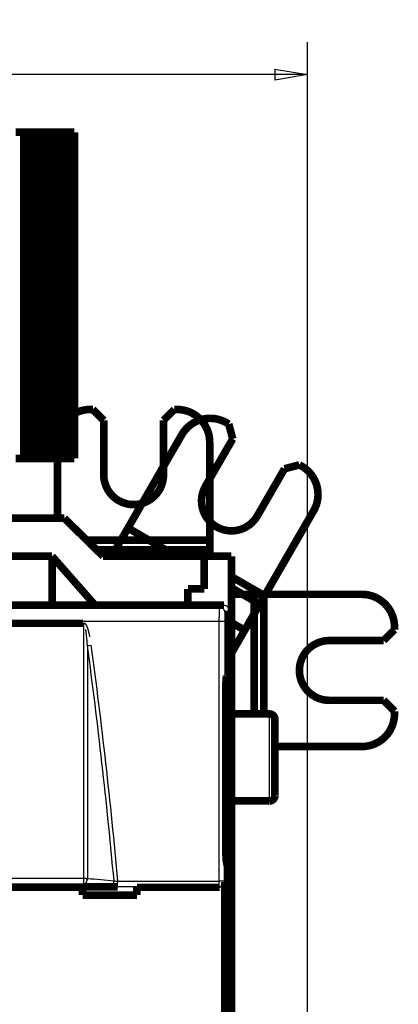
# Model space of a CAD drawing. Extents: x 10 to 590, y 7 to 405.
# Drawn here: x 303 to 338, y 170 to 261 of the extents above; entities that cross this region are included whole.
import ezdxf

# ---------------------------------------------------------------- set-up
doc = ezdxf.new("R2010")
doc.units = 0
doc.header["$MEASUREMENT"] = 0
doc.linetypes.add('HIDDEN', pattern=[4.5, 1.5, -1.5, 1.5])
doc.layers.get('0').update_dxf_attribs({"linetype": 'CONTINUOUS'})
doc.layers.add('3', color=7, linetype='CONTINUOUS')
doc.styles.get("Standard").update_dxf_attribs({"font": 'monotxt.shx'})
doc.dimstyles.new('DSTYLE1', dxfattribs={"dimtxt": 3, "dimasz": 3, "dimexe": 3, "dimexo": 0, "dimgap": 2, "dimtad": 1, "dimdec": 1, "dimrnd": 0.1, "dimzin": 3, "dimtxsty": 'STANDARD', "dimcen": 0.09, "dimazin": 3, "dimtp": 1, "dimtm": 1, "dimtfac": 1, "dimtdec": 4, "dimtofl": 0, "dimtmove": 0, "dimatfit": 3, "dimtolj": 1, "dimtzin": 0})

# ---------------------------------------------------------------- blocks, each defined once
blk = doc.blocks.new('_AH1')
at = {"color": 0, "linetype": 'CONTINUOUS'}
for p, q in [((-1, 0.166667), (0, 0)), ((-1, 0.166667), (-1, -0.166667)), ((0, 0), (-1, -0.166667)), ((0, 0), (-1, 0))]:
    blk.add_line(p, q, dxfattribs=at)
blk = doc.blocks.new('*D2')
at = {"layer": '3', "color": 1, "linetype": 'CONTINUOUS'}
for p, q in [((63.761578, 74.101453), (63.761578, 258.81766)), ((329.76158, 148.36507), (329.76158, 258.81766)), ((63.761578, 255.81766), (196.76158, 255.81766)), ((329.76158, 255.81766), (196.76158, 255.81766))]:
    blk.add_line(p, q, dxfattribs=at)
at = {"layer": '3', "color": 1, "xscale": 3, "yscale": 3, "zscale": 3, "rotation": 180}
blk.add_blockref('_AH1', (63.761578, 255.81766), dxfattribs=at)
at = {"layer": '3', "color": 1, "xscale": 3, "yscale": 3, "zscale": 3}
blk.add_blockref('_AH1', (329.76158, 255.81766), dxfattribs=at)
at = {"layer": '3', "color": 1, "linetype": 'CONTINUOUS'}
blk.add_text('266,0', height=3, rotation=360, dxfattribs=at).set_placement((189.26158, 257.81866))

msp = doc.modelspace()

# ---------------------------------------------------------------- linework, layer by layer
at = {"layer": '3', "color": 3, "linetype": 'CONTINUOUS'}
for p, q in [((302.06665, 206.82965), (321.67317, 206.82965)), ((321.64572, 205.52985), (302.15596, 205.52985)), ((321.64572, 181.62911), (321.64572, 205.52985)), ((322.14541, 205.52985), (322.14541, 181.62911)), ((326.26158, 189.0238), (326.26158, 197.0238)), ((309.19101, 181.37139), (309.19101, 181.90697)), ((312.28853, 181.13185), (312.28853, 181.62911)), ((312.28853, 181.62911), (321.64572, 181.62911)), ((321.64572, 181.13185), (312.28853, 181.13185)), ((321.64572, 181.13185), (321.64572, 181.62911)), ((322.14541, 181.62911), (321.64572, 181.62911)), ((321.665, 181.0738), (321.64572, 181.13185)), ((322.14541, 181.62911), (322.16348, 181.57472))]:
    msp.add_line(p, q, dxfattribs=at)
at = {"layer": '3', "color": 3, "linetype": 'HIDDEN'}
for p, q in [((321.67317, 206.82965), (322.06158, 207.0238)), ((322.56158, 206.52403), (322.17286, 206.32973)), ((322.14541, 205.52985), (321.64572, 205.52985)), ((309.51249, 203.30705), (309.83389, 203.35041))]:
    msp.add_line(p, q, dxfattribs=at)
at = {"layer": '3', "color": 40, "linetype": 'CONTINUOUS', "const_width": 0.7}
for points in [[(303.65673, 250.5238), (302.90678, 250.5238)], [(303.69057, 250.5238), (303.65673, 250.5238)], [(303.65673, 250.5238), (303.65673, 220.5238)], [(303.89849, 250.5238), (303.69057, 250.5238)], [(303.69057, 250.5238), (303.69057, 220.5238)], [(304.19746, 250.5238), (303.89849, 250.5238)], [(303.89849, 250.5238), (303.89849, 220.5238)], [(304.32972, 250.5238), (304.19747, 250.5238)], [(304.19747, 250.5238), (304.19747, 220.5238)], [(304.40948, 250.5238), (304.32972, 250.5238)], [(304.32972, 250.5238), (304.32972, 220.5238)], [(304.41597, 250.5238), (304.40946, 250.5238)], [(304.43339, 250.5238), (304.41597, 250.5238)], [(304.41597, 250.5238), (304.41597, 220.5238)], [(304.45075, 250.5238), (304.43338, 250.5238)], [(304.43338, 250.5238), (304.43338, 220.5238)], [(304.46816, 250.5238), (304.45077, 250.5238)], [(304.45077, 250.5238), (304.45077, 220.5238)], [(304.48558, 250.5238), (304.46816, 250.5238)], [(304.46816, 250.5238), (304.46816, 220.5238)], [(304.50294, 250.5238), (304.48555, 250.5238)], [(304.48555, 250.5238), (304.48555, 220.5238)], [(304.52036, 250.5238), (304.50295, 250.5238)], [(304.50295, 250.5238), (304.50295, 220.5238)], [(304.53772, 250.5238), (304.52034, 250.5238)], [(304.52034, 250.5238), (304.52034, 220.5238)], [(304.55514, 250.5238), (304.53774, 250.5238)], [(304.53774, 250.5238), (304.53774, 220.5238)], [(304.57255, 250.5238), (304.55513, 250.5238)], [(304.55513, 250.5238), (304.55513, 220.5238)], [(304.58991, 250.5238), (304.57253, 250.5238)], [(304.57253, 250.5238), (304.57253, 220.5238)], [(304.60733, 250.5238), (304.58992, 250.5238)], [(304.58992, 250.5238), (304.58992, 220.5238)], [(304.62469, 250.5238), (304.60732, 250.5238)], [(304.60732, 250.5238), (304.60732, 220.5238)], [(304.64211, 250.5238), (304.62471, 250.5238)], [(304.62471, 250.5238), (304.62471, 220.5238)], [(304.65952, 250.5238), (304.64211, 250.5238)], [(304.64211, 250.5238), (304.64211, 220.5238)], [(304.67689, 250.5238), (304.6595, 250.5238)], [(304.6595, 250.5238), (304.6595, 220.5238)], [(304.6943, 250.5238), (304.6769, 250.5238)], [(304.6769, 250.5238), (304.6769, 220.5238)], [(304.71166, 250.5238), (304.69429, 250.5238)], [(304.69429, 250.5238), (304.69429, 220.5238)], [(304.72908, 250.5238), (304.71169, 250.5238)], [(304.71169, 250.5238), (304.71169, 220.5238)], [(304.74649, 250.5238), (304.72908, 250.5238)], [(304.72908, 250.5238), (304.72908, 220.5238)], [(304.76386, 250.5238), (304.74647, 250.5238)], [(304.74647, 250.5238), (304.74647, 220.5238)], [(304.78127, 250.5238), (304.76386, 250.5238)], [(304.76386, 250.5238), (304.76386, 220.5238)], [(304.79864, 250.5238), (304.78127, 250.5238)], [(304.78127, 250.5238), (304.78127, 220.5238)], [(304.81605, 250.5238), (304.79866, 250.5238)], [(304.79866, 250.5238), (304.79866, 220.5238)], [(304.83346, 250.5238), (304.81606, 250.5238)], [(304.81606, 250.5238), (304.81606, 220.5238)], [(304.85083, 250.5238), (304.83345, 250.5238)], [(304.83345, 250.5238), (304.83345, 220.5238)], [(304.86824, 250.5238), (304.85084, 250.5238)], [(304.85084, 250.5238), (304.85084, 220.5238)], [(304.88561, 250.5238), (304.86823, 250.5238)], [(304.86823, 250.5238), (304.86823, 220.5238)], [(304.90302, 250.5238), (304.88563, 250.5238)], [(304.88563, 250.5238), (304.88563, 220.5238)], [(304.92044, 250.5238), (304.90302, 250.5238)], [(304.90302, 250.5238), (304.90302, 220.5238)], [(304.9378, 250.5238), (304.92042, 250.5238)], [(304.92042, 250.5238), (304.92042, 220.5238)], [(304.95521, 250.5238), (304.93781, 250.5238)], [(304.93781, 250.5238), (304.93781, 220.5238)], [(304.97258, 250.5238), (304.95521, 250.5238)], [(304.95521, 250.5238), (304.95521, 220.5238)], [(304.98999, 250.5238), (304.9726, 250.5238)], [(304.9726, 250.5238), (304.9726, 220.5238)], [(305.00741, 250.5238), (304.98999, 250.5238)], [(304.98999, 250.5238), (304.98999, 220.5238)], [(305.02477, 250.5238), (305.00738, 250.5238)], [(305.00738, 250.5238), (305.00738, 220.5238)], [(305.04219, 250.5238), (305.02478, 250.5238)], [(305.02478, 250.5238), (305.02478, 220.5238)], [(305.05955, 250.5238), (305.04217, 250.5238)], [(305.04217, 250.5238), (305.04217, 220.5238)], [(305.07696, 250.5238), (305.05957, 250.5238)], [(305.05957, 250.5238), (305.05957, 220.5238)], [(305.09438, 250.5238), (305.07696, 250.5238)], [(305.07696, 250.5238), (305.07696, 220.5238)], [(305.11174, 250.5238), (305.09435, 250.5238)], [(305.09435, 250.5238), (305.09435, 220.5238)], [(305.12916, 250.5238), (305.11174, 250.5238)], [(305.11174, 250.5238), (305.11174, 220.5238)], [(305.14652, 250.5238), (305.12914, 250.5238)], [(305.12914, 250.5238), (305.12914, 220.5238)], [(305.16777, 250.5238), (305.14653, 250.5238)], [(305.14653, 250.5238), (305.14653, 220.5238)], [(305.18164, 250.5238), (305.16775, 250.5238)], [(305.16775, 250.5238), (305.16775, 220.5238)], [(305.30375, 250.5238), (305.18166, 250.5238)], [(305.18166, 250.5238), (305.18166, 220.5238)], [(305.46912, 250.5238), (305.30375, 250.5238)], [(305.30375, 250.5238), (305.30375, 220.5238)], [(305.72756, 250.5238), (305.46924, 250.5238)], [(305.46924, 250.5238), (305.46924, 220.5238)], [(305.99369, 250.5238), (305.72756, 250.5238)], [(305.72756, 250.5238), (305.72756, 220.5238)], [(306.11507, 250.5238), (305.99369, 250.5238)], [(305.99369, 250.5238), (305.99369, 220.5238)], [(306.4681, 250.5238), (306.11507, 250.5238)], [(306.11507, 250.5238), (306.11507, 220.5238)], [(306.58951, 250.5238), (306.4681, 250.5238)], [(306.4681, 250.5238), (306.4681, 220.5238)], [(306.85564, 250.5238), (306.58951, 250.5238)], [(306.58951, 250.5238), (306.58951, 220.5238)], [(307.11397, 250.5238), (306.85564, 250.5238)], [(306.85564, 250.5238), (306.85564, 220.5238)], [(307.11397, 220.5238), (307.11397, 250.5238)], [(307.27951, 250.5238), (307.114, 250.5238)], [(307.40163, 250.5238), (307.27951, 250.5238)], [(307.27951, 250.5238), (307.27951, 220.5238)], [(307.40163, 220.5238), (307.40163, 250.5238)], [(307.41566, 250.5238), (307.40175, 250.5238)], [(307.437, 250.5238), (307.41565, 250.5238)], [(307.41566, 220.5238), (307.41566, 250.5238)], [(307.45451, 250.5238), (307.437, 250.5238)], [(307.437, 220.5238), (307.437, 250.5238)], [(307.47203, 250.5238), (307.45451, 250.5238)], [(307.45451, 220.5238), (307.45451, 250.5238)], [(307.48955, 250.5238), (307.47202, 250.5238)], [(307.47203, 220.5238), (307.47203, 250.5238)], [(307.50707, 250.5238), (307.48953, 250.5238)], [(307.48955, 220.5238), (307.48955, 250.5238)], [(307.52458, 250.5238), (307.50705, 250.5238)], [(307.50707, 220.5238), (307.50707, 250.5238)], [(307.5421, 250.5238), (307.52456, 250.5238)], [(307.52458, 220.5238), (307.52458, 250.5238)], [(307.5421, 220.5238), (307.5421, 250.5238)], [(307.55961, 250.5238), (307.54212, 250.5238)], [(307.55961, 220.5238), (307.55961, 250.5238)], [(307.57713, 250.5238), (307.55963, 250.5238)], [(307.57713, 220.5238), (307.57713, 250.5238)], [(307.59464, 250.5238), (307.57714, 250.5238)], [(307.59464, 220.5238), (307.59464, 250.5238)], [(307.61216, 250.5238), (307.59466, 250.5238)], [(307.61216, 220.5238), (307.61216, 250.5238)], [(307.62968, 250.5238), (307.61217, 250.5238)], [(307.6472, 250.5238), (307.62968, 250.5238)], [(307.62968, 220.5238), (307.62968, 250.5238)], [(307.66471, 250.5238), (307.64719, 250.5238)], [(307.6472, 220.5238), (307.6472, 250.5238)], [(307.68223, 250.5238), (307.66471, 250.5238)], [(307.66471, 220.5238), (307.66471, 250.5238)], [(307.69974, 250.5238), (307.68222, 250.5238)], [(307.68223, 220.5238), (307.68223, 250.5238)], [(307.71726, 250.5238), (307.69973, 250.5238)], [(307.69974, 220.5238), (307.69974, 250.5238)], [(307.73477, 250.5238), (307.71724, 250.5238)], [(307.71726, 220.5238), (307.71726, 250.5238)], [(307.75229, 250.5238), (307.73476, 250.5238)], [(307.73477, 220.5238), (307.73477, 250.5238)], [(307.75229, 220.5238), (307.75229, 250.5238)], [(307.76981, 250.5238), (307.75232, 250.5238)], [(307.76981, 220.5238), (307.76981, 250.5238)], [(307.78733, 250.5238), (307.76983, 250.5238)], [(307.78733, 220.5238), (307.78733, 250.5238)], [(307.80484, 250.5238), (307.78734, 250.5238)], [(307.80484, 220.5238), (307.80484, 250.5238)], [(307.82237, 250.5238), (307.80485, 250.5238)], [(307.83988, 250.5238), (307.82237, 250.5238)], [(307.82237, 220.5238), (307.82237, 250.5238)], [(307.8574, 250.5238), (307.83988, 250.5238)], [(307.83988, 220.5238), (307.83988, 250.5238)], [(307.87492, 250.5238), (307.85739, 250.5238)], [(307.8574, 220.5238), (307.8574, 250.5238)], [(307.89244, 250.5238), (307.8749, 250.5238)], [(307.87492, 220.5238), (307.87492, 250.5238)], [(307.90995, 250.5238), (307.89242, 250.5238)], [(307.89244, 220.5238), (307.89244, 250.5238)], [(307.92747, 250.5238), (307.90993, 250.5238)], [(307.90995, 220.5238), (307.90995, 250.5238)], [(307.92747, 220.5238), (307.92747, 250.5238)], [(307.94498, 250.5238), (307.92749, 250.5238)], [(307.94498, 220.5238), (307.94498, 250.5238)], [(307.9625, 250.5238), (307.945, 250.5238)], [(307.9625, 220.5238), (307.9625, 250.5238)], [(307.98002, 250.5238), (307.96251, 250.5238)], [(307.98002, 220.5238), (307.98002, 250.5238)], [(307.99754, 250.5238), (307.98003, 250.5238)], [(308.01506, 250.5238), (307.99754, 250.5238)], [(307.99754, 220.5238), (307.99754, 250.5238)], [(308.03258, 250.5238), (308.01505, 250.5238)], [(308.01506, 220.5238), (308.01506, 250.5238)], [(308.05009, 250.5238), (308.03256, 250.5238)], [(308.03258, 220.5238), (308.03258, 250.5238)], [(308.06761, 250.5238), (308.05008, 250.5238)], [(308.05009, 220.5238), (308.05009, 250.5238)], [(308.08512, 250.5238), (308.06759, 250.5238)], [(308.06761, 220.5238), (308.06761, 250.5238)], [(308.10264, 250.5238), (308.0851, 250.5238)], [(308.08512, 220.5238), (308.08512, 250.5238)], [(308.10264, 220.5238), (308.10264, 250.5238)], [(308.12016, 250.5238), (308.10266, 250.5238)], [(308.12016, 220.5238), (308.12016, 250.5238)], [(308.13768, 250.5238), (308.12017, 250.5238)], [(308.13768, 220.5238), (308.13768, 250.5238)], [(308.1552, 250.5238), (308.13769, 250.5238)], [(308.17271, 250.5238), (308.1552, 250.5238)], [(308.1552, 220.5238), (308.1552, 250.5238)], [(308.19023, 250.5238), (308.17271, 250.5238)], [(308.17271, 220.5238), (308.17271, 250.5238)], [(308.20774, 250.5238), (308.19022, 250.5238)], [(308.19023, 220.5238), (308.19023, 250.5238)], [(308.22526, 250.5238), (308.20774, 250.5238)], [(308.20774, 220.5238), (308.20774, 250.5238)], [(308.24278, 250.5238), (308.22525, 250.5238)], [(308.22526, 220.5238), (308.22526, 250.5238)], [(308.2603, 250.5238), (308.24276, 250.5238)], [(308.24278, 220.5238), (308.24278, 250.5238)], [(308.27782, 250.5238), (308.26027, 250.5238)], [(308.2603, 220.5238), (308.2603, 250.5238)], [(308.27782, 220.5238), (308.27782, 250.5238)], [(308.31279, 250.5238), (308.27783, 250.5238)], [(308.31279, 220.5238), (308.31279, 250.5238)], [(302.90678, 220.5238), (303.65673, 220.5238)], [(303.65673, 220.5238), (303.69057, 220.5238)], [(303.69057, 220.5238), (303.89849, 220.5238)], [(303.89849, 220.5238), (304.19746, 220.5238)], [(304.19747, 220.5238), (304.32972, 220.5238)], [(304.32972, 220.5238), (304.40948, 220.5238)], [(304.40946, 220.5238), (304.41597, 220.5238)], [(304.41597, 220.5238), (304.43339, 220.5238)], [(304.43338, 220.5238), (304.45075, 220.5238)], [(304.45077, 220.5238), (304.46816, 220.5238)], [(304.46816, 220.5238), (304.48558, 220.5238)], [(304.48555, 220.5238), (304.50294, 220.5238)], [(304.50295, 220.5238), (304.52036, 220.5238)], [(304.52034, 220.5238), (304.53772, 220.5238)], [(304.53774, 220.5238), (304.55514, 220.5238)], [(304.55513, 220.5238), (304.57255, 220.5238)], [(304.57253, 220.5238), (304.58991, 220.5238)], [(304.58992, 220.5238), (304.60733, 220.5238)], [(304.60732, 220.5238), (304.62469, 220.5238)], [(304.62471, 220.5238), (304.64211, 220.5238)], [(304.64211, 220.5238), (304.65952, 220.5238)], [(304.6595, 220.5238), (304.67689, 220.5238)], [(304.6769, 220.5238), (304.6943, 220.5238)], [(304.69429, 220.5238), (304.71166, 220.5238)], [(304.71169, 220.5238), (304.72908, 220.5238)], [(304.72908, 220.5238), (304.74649, 220.5238)], [(304.74647, 220.5238), (304.76386, 220.5238)], [(304.76386, 220.5238), (304.78127, 220.5238)], [(304.78127, 220.5238), (304.79864, 220.5238)], [(304.79866, 220.5238), (304.81605, 220.5238)], [(304.81606, 220.5238), (304.83346, 220.5238)], [(304.83345, 220.5238), (304.85083, 220.5238)], [(304.85084, 220.5238), (304.86824, 220.5238)], [(304.86823, 220.5238), (304.88561, 220.5238)], [(304.88563, 220.5238), (304.90302, 220.5238)], [(304.90302, 220.5238), (304.92044, 220.5238)], [(304.92042, 220.5238), (304.9378, 220.5238)], [(304.93781, 220.5238), (304.95521, 220.5238)], [(304.95521, 220.5238), (304.97258, 220.5238)], [(304.9726, 220.5238), (304.98999, 220.5238)], [(304.98999, 220.5238), (305.00741, 220.5238)], [(305.00738, 220.5238), (305.02477, 220.5238)], [(305.02478, 220.5238), (305.04219, 220.5238)], [(305.04217, 220.5238), (305.05955, 220.5238)], [(305.05957, 220.5238), (305.07696, 220.5238)], [(305.07696, 220.5238), (305.09438, 220.5238)], [(305.09435, 220.5238), (305.11174, 220.5238)], [(305.11174, 220.5238), (305.12916, 220.5238)], [(305.12914, 220.5238), (305.14652, 220.5238)], [(305.14653, 220.5238), (305.16777, 220.5238)], [(305.16775, 220.5238), (305.18154, 220.5238)], [(305.18166, 220.5238), (305.30375, 220.5238)], [(305.30375, 220.5238), (305.46922, 220.5238)], [(305.46924, 220.5238), (305.72756, 220.5238)], [(305.72756, 220.5238), (305.99369, 220.5238)], [(305.99369, 220.5238), (306.11507, 220.5238)], [(306.11507, 220.5238), (306.4681, 220.5238)], [(306.4681, 220.5238), (306.58951, 220.5238)], [(306.58951, 220.5238), (306.85564, 220.5238)], [(306.76185, 215.0238), (306.76185, 220.5238)], [(306.85564, 220.5238), (307.11397, 220.5238)], [(307.1141, 220.5238), (307.27951, 220.5238)], [(307.27951, 220.5238), (307.40163, 220.5238)], [(307.40166, 220.5238), (307.41566, 220.5238)], [(307.41565, 220.5238), (307.437, 220.5238)], [(307.437, 220.5238), (307.45451, 220.5238)], [(307.45451, 220.5238), (307.47203, 220.5238)], [(307.47202, 220.5238), (307.48955, 220.5238)], [(307.48953, 220.5238), (307.50707, 220.5238)], [(307.50705, 220.5238), (307.52458, 220.5238)], [(307.52456, 220.5238), (307.5421, 220.5238)], [(307.54212, 220.5238), (307.55961, 220.5238)], [(307.55963, 220.5238), (307.57713, 220.5238)], [(307.57714, 220.5238), (307.59464, 220.5238)], [(307.59466, 220.5238), (307.61216, 220.5238)], [(307.61217, 220.5238), (307.62968, 220.5238)], [(307.62968, 220.5238), (307.6472, 220.5238)], [(307.64719, 220.5238), (307.66471, 220.5238)], [(307.66471, 220.5238), (307.68223, 220.5238)], [(307.68222, 220.5238), (307.69974, 220.5238)], [(307.69973, 220.5238), (307.71726, 220.5238)], [(307.71724, 220.5238), (307.73477, 220.5238)], [(307.73476, 220.5238), (307.75229, 220.5238)], [(307.75232, 220.5238), (307.76981, 220.5238)], [(307.76983, 220.5238), (307.78733, 220.5238)], [(307.78734, 220.5238), (307.80484, 220.5238)], [(307.80485, 220.5238), (307.82237, 220.5238)], [(307.82237, 220.5238), (307.83988, 220.5238)], [(307.83988, 220.5238), (307.8574, 220.5238)], [(307.85739, 220.5238), (307.87492, 220.5238)], [(307.8749, 220.5238), (307.89244, 220.5238)], [(307.89242, 220.5238), (307.90995, 220.5238)], [(307.90993, 220.5238), (307.92747, 220.5238)], [(307.92749, 220.5238), (307.94498, 220.5238)], [(307.945, 220.5238), (307.9625, 220.5238)], [(307.96251, 220.5238), (307.98002, 220.5238)], [(307.98003, 220.5238), (307.99754, 220.5238)], [(307.99754, 220.5238), (308.01506, 220.5238)], [(308.01505, 220.5238), (308.03258, 220.5238)], [(308.03256, 220.5238), (308.05009, 220.5238)], [(308.05008, 220.5238), (308.06761, 220.5238)], [(308.06759, 220.5238), (308.08512, 220.5238)], [(308.0851, 220.5238), (308.10264, 220.5238)], [(308.10266, 220.5238), (308.12016, 220.5238)], [(308.12017, 220.5238), (308.13768, 220.5238)], [(308.13769, 220.5238), (308.1552, 220.5238)], [(308.1552, 220.5238), (308.17271, 220.5238)], [(308.17271, 220.5238), (308.19023, 220.5238)], [(308.19022, 220.5238), (308.20774, 220.5238)], [(308.20774, 220.5238), (308.22526, 220.5238)], [(308.22525, 220.5238), (308.24278, 220.5238)], [(308.24276, 220.5238), (308.2603, 220.5238)], [(308.26027, 220.5238), (308.27782, 220.5238)], [(308.27783, 220.5238), (308.31279, 220.5238)], [(307.38671, 215.0238), (288.26158, 215.0238)], [(310.95222, 211.5238), (307.38671, 215.0238)], [(288.26158, 211.5238), (306.26158, 211.5238)], [(306.26158, 207.0238), (306.26158, 211.5238)], [(306.26158, 211.5238), (310.21737, 207.0238)], [(310.95222, 211.5238), (320.26158, 211.5238)], [(320.26158, 208.5238), (320.26158, 211.5238)], [(320.26158, 211.5238), (322.76158, 211.5238)], [(322.76158, 211.5238), (322.76158, 205.4238)], [(318.76158, 208.5238), (320.26158, 208.5238)], [(318.76158, 207.0238), (318.76158, 208.5238)], [(254.46158, 207.0238), (322.06158, 207.0238)], [(302.15596, 205.35713), (309.10908, 205.35713)], [(322.76158, 205.4238), (322.76158, 200.29536)], [(322.76158, 200.29536), (322.76158, 199.94615)], [(322.76158, 199.94615), (322.76158, 74.101453)], [(322.2347, 185.44665), (322.2347, 198.48085)], [(326.76158, 196.5238), (326.76158, 189.5238)], [(322.76158, 189.0238), (326.26155, 189.0238)], [(322.38697, 183.0238), (322.29301, 183.47408)], [(322.38697, 91.023801), (322.38697, 183.0238)], [(290.76158, 181.0738), (309.06158, 181.0738)], [(309.06158, 181.0738), (309.06158, 181.12635)], [(309.06158, 181.12635), (312.28852, 181.12635)], [(309.06158, 180.3625), (309.06158, 181.0738)], [(314.06158, 181.12635), (314.06158, 181.0738)], [(314.06158, 181.0738), (314.06158, 180.3625)], [(314.06158, 181.0738), (321.665, 181.0738)], [(322.16348, 181.57472), (322.16348, 168.47288)], [(314.06158, 180.3625), (309.06158, 180.3625)]]:
    msp.add_lwpolyline(points, dxfattribs=at)
at = {"layer": '3', "color": 40, "linetype": 'HIDDEN', "const_width": 0.7}
for points in [[(309.76185, 225.0238, 0.12669629), (308.31279, 224.65063)], [(320.76185, 222.0238, 0.41421356), (317.76185, 225.0238)], [(322.29774, 223.80841, 0.41421356), (318.19967, 222.71033)], [(330.32402, 215.71033, 0.41421356), (329.22595, 219.80841)], [(311.01185, 219.0238, 1), (316.51185, 219.0238)], [(320.38028, 217.98726, 1), (325.14342, 215.23726)], [(337.76185, 205.0238, 0.41421356), (334.76185, 208.0238)], [(331.76185, 203.7738, 1), (331.76185, 198.2738)], [(322.23473, 198.48082), (322.23479, 198.5655, -0.000408222), (322.23498, 198.65184, -0.000381439), (322.23532, 198.73993, -0.000377763), (322.23579, 198.82948, -0.000403191), (322.23643, 198.92023, -0.000420186), (322.23723, 199.01185, -0.000437175), (322.2382, 199.10408, -0.000454851), (322.23934, 199.19654, -0.000480912), (322.24067, 199.28887, -0.000506887), (322.24219, 199.38068, -0.000540215), (322.24389, 199.4715, -0.000575844), (322.24578, 199.56095, -0.000620687), (322.24786, 199.6485, -0.000671836), (322.25012, 199.73377, -0.000735695), (322.25257, 199.81621, -0.000808022), (322.25519, 199.89546, -0.000893318), (322.25797, 199.97095, -0.00101156), (322.26092, 200.04243, -0.001171342), (322.26402, 200.10932, -0.001321926), (322.26724, 200.17143, -0.001445173), (322.27056, 200.2282, -0.001872557), (322.27404, 200.27976, -0.00273395), (322.2777, 200.32572, -0.002774672), (322.28119, 200.36549, -0.001320446), (322.28439, 200.39851, -0.005288437), (322.28855, 200.42752, -0.017927132), (322.29495, 200.45495, -0.022461165), (322.30335, 200.48051, -0.022623774)], [(326.76158, 196.5238, 0.41421356), (326.26158, 197.0238)], [(334.76185, 194.0238, 0.41421356), (337.76185, 197.0238)]]:
    msp.add_lwpolyline(points, format="xyb", dxfattribs=at)
for points in [[(309.76185, 225.0238), (310.01185, 225.0238)], [(311.01185, 224.0238), (310.01185, 225.0238)], [(317.51185, 225.0238), (316.51185, 224.0238)], [(317.51185, 225.0238), (317.76185, 225.0238)], [(311.01185, 219.0238), (311.01185, 224.0238)], [(316.51185, 224.0238), (316.51185, 219.0238)], [(322.29774, 223.80841), (322.51425, 223.68341)], [(322.88028, 222.31739), (322.51425, 223.68341)], [(313.6841, 214.88915), (318.19967, 222.71033)], [(320.38028, 217.98726), (322.88028, 222.31739)], [(320.76185, 222.0238), (320.76185, 212.99267)], [(329.00944, 219.93341), (327.64342, 219.56739)], [(329.00944, 219.93341), (329.22595, 219.80841)], [(327.64342, 219.56739), (325.14342, 215.23726)], [(330.32402, 215.71033), (325.80846, 207.88915)], [(313.23966, 214.11935), (313.6841, 214.88915)], [(311.85412, 211.71953), (313.23966, 214.11935)], [(317.33454, 211.75516), (313.23966, 214.11935)], [(309.45586, 212.99267), (320.76185, 212.99267)], [(320.76185, 212.99267), (320.76185, 212.10378)], [(320.76185, 212.10378), (310.36138, 212.10378)], [(311.74112, 211.5238), (311.85412, 211.71953)], [(311.85412, 211.71953), (312.19313, 211.5238)], [(320.76185, 212.10378), (320.76185, 211.52382)], [(322.76158, 209.64827), (325.80846, 207.88915)], [(325.36401, 207.11935), (322.76158, 208.62186)], [(322.76159, 208.0238), (324.84183, 208.0238)], [(324.84183, 208.0238), (325.73072, 208.0238)], [(324.84183, 197.02379), (324.84183, 208.0238)], [(325.73072, 208.0238), (334.76185, 208.0238)], [(325.73072, 208.0238), (325.73072, 197.02379)], [(325.36401, 207.11935), (323.97848, 204.71953)], [(325.80846, 207.88915), (325.36401, 207.11935)], [(322.56158, 206.52403), (322.56158, 200.60963)], [(322.76158, 205.4238), (322.56155, 205.4238)], [(322.76158, 205.4221), (323.97848, 204.71953)], [(323.97848, 204.71953), (323.08959, 203.17992)], [(336.76185, 203.7738), (337.76185, 204.7738)], [(337.76185, 205.0238), (337.76185, 204.7738)], [(331.76185, 203.7738), (336.76185, 203.7738)], [(323.08959, 203.17992), (322.76158, 203.3693)], [(322.76158, 202.6118), (323.08959, 203.17992)], [(322.257, 199.94615), (322.76158, 199.94615)], [(322.76158, 200.29536), (322.27516, 200.29536)], [(322.30332, 200.48054), (322.56158, 200.60963)], [(336.76185, 198.2738), (331.76185, 198.2738)], [(337.76185, 197.2738), (336.76185, 198.2738)], [(337.76185, 197.2738), (337.76185, 197.0238)], [(322.76158, 197.0238), (326.26155, 197.0238)], [(334.76185, 194.0238), (326.76156, 194.0238)]]:
    msp.add_lwpolyline(points, dxfattribs=at)
at = {"layer": '3', "color": 3, "linetype": 'HIDDEN'}
msp.add_lwpolyline([(322.17287, 206.32975), (322.1723, 206.35356, 0.012793081), (322.17054, 206.37769, 0.012146263), (322.16753, 206.40216, 0.011963847), (322.16329, 206.42687, 0.01246899), (322.15768, 206.45171, 0.012706936), (322.15074, 206.47658, 0.012861741), (322.14238, 206.50137, 0.012962596), (322.13264, 206.52597, 0.013169033), (322.12147, 206.55026, 0.013278299), (322.10893, 206.57414, 0.013422399), (322.09498, 206.59747, 0.013494435), (322.07972, 206.62016, 0.013592211), (322.06314, 206.64206, 0.013646402), (322.04535, 206.66309, 0.013716395), (322.02638, 206.68313, 0.013707177), (322.00636, 206.70211, 0.013644117), (321.98534, 206.7199, 0.013718246), (321.96344, 206.73649, 0.013883878), (321.94072, 206.75176, 0.013531363), (321.91745, 206.76571, 0.012715583), (321.89377, 206.77825, 0.013675939), (321.86929, 206.78944, 0.015715424), (321.84395, 206.79921, 0.012368886), (321.81992, 206.80754, 0.005388449), (321.79804, 206.81434, 0.016178765), (321.77024, 206.8201, 0.027060203), (321.72805, 206.82523, 0.013866128), (321.67315, 206.82969, 0.007623642)], format="xyb", dxfattribs=at)
at = {"layer": '3', "color": 40, "linetype": 'CONTINUOUS', "const_width": 0.7}
for points in [[(326.26155, 189.02378), (326.27339, 189.02392, 0.006146114), (326.28534, 189.02435, 0.005968524), (326.29739, 189.02508, 0.005925634), (326.30952, 189.02609, 0.006057077), (326.32174, 189.02743, 0.006120888), (326.33402, 189.02907, 0.006168038), (326.34635, 189.03104, 0.00620175), (326.35874, 189.03332, 0.006267072), (326.37115, 189.03595, 0.006306004), (326.38359, 189.03891, 0.00636224), (326.39603, 189.04222, 0.006396885), (326.40847, 189.04586, 0.006450611), (326.42089, 189.04986, 0.006483116), (326.43328, 189.0542, 0.006532118), (326.44562, 189.05891, 0.006561617), (326.45789, 189.06395, 0.006605982), (326.4701, 189.06936, 0.006632405), (326.48221, 189.07511, 0.006671653), (326.49421, 189.08122, 0.006694744), (326.5061, 189.08767, 0.006728579), (326.51784, 189.09447, 0.006748156), (326.52944, 189.10161, 0.006776278), (326.54087, 189.10908, 0.006792171), (326.55213, 189.11689, 0.006814335), (326.56319, 189.12502, 0.006826406), (326.57405, 189.13346, 0.006842409), (326.58468, 189.14222, 0.006850553), (326.59508, 189.15128, 0.006860273), (326.60523, 189.16062, 0.006864389), (326.61513, 189.17025, 0.006867577), (326.62476, 189.18015, 0.006867631), (326.6341, 189.1903, 0.006864582), (326.64316, 189.2007, 0.006860619), (326.65192, 189.21133, 0.006851012), (326.66036, 189.22219, 0.006843023), (326.66849, 189.23325, 0.006827215), (326.67629, 189.2445, 0.006815198), (326.68377, 189.25593, 0.00679294), (326.69091, 189.26753, 0.006777468), (326.69771, 189.27928, 0.006750241), (326.70416, 189.29116, 0.006729709), (326.71026, 189.30317, 0.006693192), (326.71601, 189.31528, 0.006674048), (326.72142, 189.32748, 0.006644675), (326.72646, 189.33975, 0.006604734), (326.73116, 189.35209, 0.006526668), (326.7355, 189.36447, 0.006544707), (326.7395, 189.37689, 0.006609331), (326.74315, 189.38935, 0.006415167), (326.74645, 189.40177, 0.005990126), (326.7494, 189.41411, 0.006495749), (326.75203, 189.42662, 0.007560814), (326.75433, 189.43938, 0.005850782), (326.75629, 189.45134, 0.002309015), (326.75789, 189.46214, 0.00789616), (326.75926, 189.47583, 0.013361882), (326.76048, 189.49666, 0.006698021), (326.76156, 189.5238, 0.003632512)], [(322.29302, 183.47407), (322.29038, 183.48814, -0.010568369), (322.28772, 183.50554, -0.006785974), (322.28503, 183.5264, -0.004886944), (322.28231, 183.55074, -0.003939891), (322.27957, 183.5789, -0.003141822), (322.27683, 183.61085, -0.002581831), (322.27409, 183.64687, -0.002138522), (322.27136, 183.68687, -0.001836877), (322.26865, 183.73111, -0.001575422), (322.26597, 183.77946, -0.001386997), (322.26333, 183.83215, -0.001218658), (322.26074, 183.88897, -0.001094901), (322.25822, 183.95008, -0.000982512), (322.25577, 184.01524, -0.000899173), (322.25341, 184.08453, -0.000817796), (322.25115, 184.15763, -0.000753431), (322.249, 184.2345, -0.000702954), (322.24697, 184.31494, -0.000671041), (322.24507, 184.3989, -0.000611335), (322.24331, 184.48543, -0.000544142), (322.2417, 184.57419, -0.000567215), (322.24024, 184.6669, -0.000637591), (322.23895, 184.76404, -0.000467969), (322.23783, 184.85669, -0.000173586), (322.2369, 184.94161, -0.000619352), (322.23609, 185.05193, -0.001008804), (322.23537, 185.2226, -0.000487621), (322.23473, 185.44662, -0.000257549)]]:
    msp.add_lwpolyline(points, format="xyb", dxfattribs=at)
at = {"layer": '3', "color": 3, "linetype": 'CONTINUOUS'}
for points in [[(309.191, 181.37141), (309.20615, 181.37384, 0.019065194), (309.22149, 181.37745, 0.017697359), (309.23705, 181.38229, 0.016937202), (309.25275, 181.38836, 0.017063855), (309.26854, 181.39575, 0.016712301), (309.28433, 181.40445, 0.016226633), (309.30009, 181.41451, 0.01561848), (309.31572, 181.42588, 0.01514758), (309.33117, 181.43862, 0.014534653), (309.34636, 181.45266, 0.014001257), (309.3612, 181.46802, 0.013390728), (309.37565, 181.4846, 0.012866131), (309.38962, 181.5024, 0.012315446), (309.40305, 181.52131, 0.011845384), (309.41587, 181.5413, 0.01133225), (309.42803, 181.56223, 0.010847194), (309.43946, 181.58404, 0.010501507), (309.45014, 181.60663, 0.010277474), (309.46001, 181.62993, 0.009700657), (309.46906, 181.65368, 0.008879061), (309.47723, 181.67774, 0.009329577), (309.48457, 181.70249, 0.01049057), (309.49103, 181.72801, 0.008089002), (309.49657, 181.75214, 0.003473908), (309.50113, 181.77407, 0.0104242), (309.50511, 181.80178, 0.01718935), (309.50889, 181.84364, 0.0087555), (309.51243, 181.89799, 0.004812049)], [(311.63816, 181.15666), (311.65331, 181.15909, 0.019066399), (311.66865, 181.1627, 0.017698458), (311.68421, 181.16754, 0.016938147), (311.69991, 181.17361, 0.017064596), (311.71569, 181.18101, 0.016712831), (311.73148, 181.1897, 0.01622696), (311.74723, 181.19976, 0.015618607), (311.76286, 181.21114, 0.015147515), (311.77831, 181.22388, 0.014534413), (311.79349, 181.23792, 0.014000858), (311.80834, 181.25328, 0.013390192), (311.82278, 181.26986, 0.012865475), (311.83675, 181.28766, 0.012314688), (311.85018, 181.30657, 0.011844539), (311.86299, 181.32656, 0.011331333), (311.87515, 181.34749, 0.010846222), (311.88657, 181.3693, 0.01050048), (311.89726, 181.39189, 0.010276395), (311.90712, 181.41519, 0.009699559), (311.91617, 181.43894, 0.00887799), (311.92434, 181.46299, 0.00932841), (311.93167, 181.48774, 0.010489216), (311.93813, 181.51326, 0.008087873), (311.94367, 181.53739, 0.003473348), (311.94822, 181.55932, 0.010422736), (311.95221, 181.58703, 0.017186805), (311.95599, 181.62889, 0.008754089), (311.95952, 181.68324, 0.004811237)], [(322.14544, 181.62909), (322.1448, 181.60544, -0.012835094), (322.14296, 181.58148, -0.012184423), (322.1399, 181.55718, -0.011997345), (322.13559, 181.53264, -0.012496621), (322.12993, 181.50798, -0.012727887), (322.12293, 181.48329, -0.01287556), (322.11452, 181.45868, -0.012968575), (322.10475, 181.43424, -0.013166515), (322.09355, 181.41012, -0.013266826), (322.08098, 181.38641, -0.013401697), (322.06701, 181.36324, -0.013464271), (322.05174, 181.3407, -0.013552623), (322.03516, 181.31895, -0.013597395), (322.01737, 181.29805, -0.013658388), (321.9984, 181.27814, -0.013640543), (321.9784, 181.25927, -0.013570009), (321.9574, 181.24157, -0.013636379), (321.93553, 181.22507, -0.013794718), (321.91284, 181.20987, -0.013438238), (321.8896, 181.19598, -0.012623306), (321.86596, 181.18348, -0.01357368), (321.84153, 181.17232, -0.015595809), (321.81622, 181.16256, -0.012270668), (321.79224, 181.15423, -0.005341371), (321.77039, 181.14743, -0.016052765), (321.74264, 181.14164, -0.026852884), (321.70052, 181.13643, -0.013760031), (321.64571, 181.13185, -0.007565313)]]:
    msp.add_lwpolyline(points, format="xyb", dxfattribs=at)
at = {"layer": '3', "color": 3, "linetype": 'HIDDEN'}
for points, knots in [([(321.64571, 205.52984), (321.64572, 205.6979), (321.64714, 206.03493), (321.65322, 206.46428), (321.66234, 206.75483), (321.66956, 206.82672), (321.67315, 206.82969)], [2, 2, 2, 2, 2.3951689, 2.7903631, 3.185582, 3.5808269, 3.5808269, 3.5808269, 3.5808269]), ([(322.17287, 206.32975), (322.16925, 206.32793), (322.16204, 206.28368), (322.15292, 206.10488), (322.14683, 205.84067), (322.14541, 205.63327), (322.14544, 205.52984)], [2, 2, 2, 2, 2.395245, 2.7904638, 3.185658, 3.5808269, 3.5808269, 3.5808269, 3.5808269]), ([(309.10906, 205.35715), (309.13294, 205.37429), (309.1617, 205.3864), (309.21821, 205.3864), (309.28963, 205.35774), (309.37214, 205.25338), (309.43767, 205.12697), (309.48828, 205.0005), (309.53337, 204.87035), (309.58335, 204.70129), (309.65418, 204.41825), (309.74494, 203.96236), (309.80292, 203.57996), (309.83386, 203.3504)], [2, 2, 2, 2, 2.2498358, 2.2498358, 2.4803639, 2.8768075, 3.3577984, 3.6956257, 4.0307349, 4.5303797, 5.1928689, 6.5112028, 8.4804467, 8.4804467, 8.4804467, 8.4804467]), ([(309.5125, 203.30703), (309.49701, 203.53499), (309.46802, 203.91465), (309.42264, 204.36721), (309.38722, 204.64815), (309.36223, 204.81595), (309.33968, 204.94511), (309.31438, 205.07063), (309.28162, 205.19608), (309.24036, 205.29965), (309.20465, 205.32808), (309.19107, 205.32812)], [2.2498358, 2.2498358, 2.2498358, 2.2498358, 4.2190797, 5.5374136, 6.1999028, 6.6995476, 7.0346568, 7.3724841, 7.853475, 8.2499186, 8.4804467, 8.4804467, 8.4804467, 8.4804467])]:
    msp.add_open_spline(points, degree=3, knots=knots, dxfattribs=at)
at = {"layer": '3', "color": 40, "linetype": 'HIDDEN'}
for points in [[(322.0616, 207.02377), (322.33362, 207.0238), (322.56158, 206.79603), (322.56155, 206.52405)], [(309.19107, 205.32812), (309.16271, 205.33163), (309.1381, 205.35713), (309.10906, 205.35715)]]:
    msp.add_open_spline(points, degree=3, dxfattribs=at)
at = {"layer": '3', "color": 3, "linetype": 'CONTINUOUS'}
for points, knots in [([(309.191, 181.90694), (309.19103, 189.05635), (309.19112, 196.19593), (309.1911, 203.6671), (309.1911, 204.01387), (309.19109, 204.68313), (309.19109, 205.00562), (309.19107, 205.32812)], [3.401345, 3.401345, 3.401345, 3.401345, 64.974207, 64.974207, 67.971529, 67.971529, 70.759527, 70.759527, 70.759527, 70.759527]), ([(309.191, 181.90694), (309.22479, 181.90697), (309.28303, 181.90652), (309.36263, 181.90479), (309.4381, 181.90219), (309.48652, 181.89967), (309.51243, 181.89799)], [0, 0, 0, 0, 0.29070988, 0.5, 0.70929012, 1, 1, 1, 1])]:
    msp.add_open_spline(points, degree=3, knots=knots, dxfattribs=at)
for points in [[(309.5125, 203.30703), (309.51252, 196.18411), (309.51242, 189.04595), (309.51243, 181.89799)], [(311.95952, 181.68324), (311.30016, 188.90767), (310.48298, 196.11779), (309.5125, 203.30703)], [(309.83386, 203.3504), (310.80811, 196.12882), (311.62784, 188.88617), (312.28852, 181.62909)], [(309.191, 181.37141), (295.23806, 181.37139), (281.28511, 181.37139), (267.09283, 181.56644)], [(267.33218, 181.90694), (281.28511, 181.90697), (295.23806, 181.90697), (309.191, 181.90694)], [(311.63816, 181.15666), (310.82243, 181.22825), (310.00672, 181.29982), (309.191, 181.37141)], [(309.51243, 181.89799), (310.32811, 181.82642), (311.14382, 181.75483), (311.95952, 181.68324)], [(312.28852, 181.13185), (312.05327, 181.13185), (311.81832, 181.14086), (311.63816, 181.15666)], [(311.95952, 181.68324), (312.05109, 181.65933), (312.16994, 181.63973), (312.28852, 181.62909)]]:
    msp.add_open_spline(points, degree=3, dxfattribs=at)
at = {"layer": '3', "color": 40, "linetype": 'CONTINUOUS'}
msp.add_open_spline([(322.16348, 181.57473), (322.16348, 181.30285), (321.9368, 181.0738), (321.665, 181.07377)], degree=3, dxfattribs=at)

# ---------------------------------------------------------------- dimensions: what is measured, and where the dimension line sits
at = {"layer": '3', "color": 1, "linetype": 'CONTINUOUS'}
dim = msp.add_linear_dim(base=(63.761578, 255.81766), p1=(329.76158, 148.36507), p2=(63.761578, 74.101453), dimstyle='DSTYLE1', override={"dimblk": '_AH1', "dimsah": 0}, dxfattribs=at)
dim.commit()
dim.dimension.update_dxf_attribs({"geometry": '*D2', "text_midpoint": (196.76158, 259.31866), "dimtype": 128})

doc.saveas('drawing.dxf')
